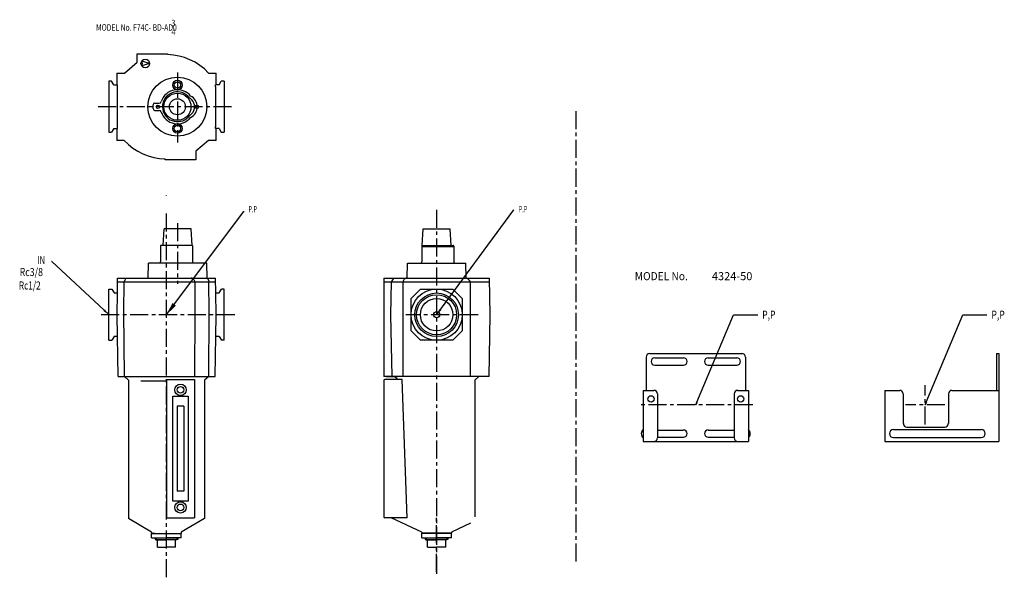
# Model space of a CAD drawing. Extents: x 73 to 756, y 115 to 501.
import ezdxf

# ---------------------------------------------------------------- set-up
doc = ezdxf.new("R2010")
doc.units = 0
doc.header["$LTSCALE"] = 10
doc.header["$MEASUREMENT"] = 0
doc.linetypes.add('CENTER', pattern=[2, 1.25, -0.25, 0.25, -0.25])
doc.layers.get('0').update_dxf_attribs({"linetype": 'CONTINUOUS'})
doc.layers.add('PV', color=7, linetype='CONTINUOUS')
doc.styles.add('FONT1', font='MONOTXT')

msp = doc.modelspace()

# ---------------------------------------------------------------- linework, layer by layer
for p, q in [((362.69, 296.93), (416.01, 369.58)), ((416.01, 369.58), (416.19, 369.58)), ((175.3, 296.93), (228.99, 368.35)), ((228.99, 368.35), (229.17, 368.35)), ((95.7, 333.72), (95.52, 333.72)), ((135.21, 296.91), (95.7, 333.72))]:
    msp.add_line(p, q)
for points in [[(181.8, 303.08), (179.4, 304.88), (175.19, 296.79)], [(365.85, 299.97), (364.64, 300.86), (362.58, 296.79)], [(132.56, 300.4), (131.54, 299.3), (135.34, 296.79)]]:
    msp.add_solid(points)
at = {"layer": 'PV', "color": 7}
for p, q in [((146.08, 464.45), (154.82, 472)), ((154.82, 477.85), (176.06, 477.85)), ((154.82, 472), (154.82, 477.85)), ((163.57, 471.07), (158.08, 472.75)), ((176.06, 477.85), (176.06, 477.24)), ((140.79, 464.45), (146.08, 464.45)), ((140.79, 464.45), (140.79, 456.2)), ((163.57, 471.07), (158.09, 469.37)), ((204.36, 464.45), (209.59, 464.45)), ((209.59, 456.2), (209.59, 464.45)), ((135.19, 458.85), (135.19, 423.35)), ((137.19, 458.85), (135.19, 458.85)), ((138.72, 456.2), (137.19, 458.85)), ((211.66, 456.2), (213.19, 458.85)), ((215.19, 458.85), (213.19, 458.85)), ((215.19, 458.85), (215.19, 423.35)), ((138.72, 456.2), (141.03, 456.2)), ((141.03, 456.2), (141.06, 455)), ((141.06, 455), (141.06, 427.2)), ((209.32, 455), (209.34, 456.2)), ((209.32, 455), (209.32, 427.2)), ((211.66, 456.2), (209.34, 456.2)), ((192.81, 445.77), (190.11, 448.43)), ((165.95, 439.8), (165.95, 442.34)), ((167.22, 443.61), (170.14, 443.61)), ((167.22, 438.53), (170.14, 438.53)), ((190.11, 433.7), (192.81, 436.37)), ((135.19, 423.35), (137.19, 423.35)), ((138.72, 426), (137.19, 423.35)), ((138.72, 426), (141.03, 426)), ((140.79, 426), (140.79, 417.76)), ((141.06, 427.2), (141.03, 426)), ((209.34, 426), (209.32, 427.2)), ((211.66, 426), (209.34, 426)), ((209.59, 417.76), (209.59, 426)), ((211.66, 426), (213.19, 423.35)), ((213.19, 423.35), (215.19, 423.35)), ((146.01, 417.76), (140.79, 417.76)), ((204.3, 417.76), (195.56, 410.21)), ((209.59, 417.76), (204.3, 417.76)), ((195.56, 410.21), (195.56, 404.36)), ((174.32, 404.36), (174.32, 404.96)), ((195.56, 404.36), (174.32, 404.36)), ((172.89, 344.92), (173.54, 356.48)), ((192.36, 356.48), (173.54, 356.48)), ((193, 344.92), (192.36, 356.48)), ((352.53, 344.92), (353.17, 356.48)), ((353.17, 356.48), (372, 356.48)), ((372.64, 344.92), (372, 356.48)), ((171.01, 344.41), (171.01, 344.16)), ((171.01, 344.16), (171.01, 333.49)), ((172.89, 344.92), (171.52, 344.92)), ((193, 344.92), (172.89, 344.92)), ((193.3, 344.92), (193, 344.92)), ((193.3, 344.92), (193.3, 344.16)), ((193.3, 344.16), (193.3, 333.49)), ((352.23, 344.92), (374.01, 344.92)), ((352.23, 344.92), (352.23, 344.16)), ((352.23, 344.16), (374.52, 344.16)), ((352.23, 344.16), (352.23, 333.49)), ((374.52, 344.41), (374.52, 344.16)), ((374.52, 344.16), (374.52, 333.49)), ((162.5, 322.19), (162.68, 332.6)), ((170.59, 332.6), (162.68, 332.6)), ((165.67, 332.6), (165.22, 332.6)), ((193.72, 332.6), (170.59, 332.6)), ((203.21, 332.6), (193.72, 332.6)), ((203.4, 322.19), (203.21, 332.6)), ((342.14, 322.19), (342.32, 332.6)), ((342.32, 332.6), (382.85, 332.6)), ((379.86, 332.6), (380.32, 332.6)), ((383.03, 322.19), (382.85, 332.6)), ((141.21, 311.88), (141.39, 322.19)), ((141.39, 322.19), (209.3, 322.19)), ((146.64, 321.38), (146.3, 320.62)), ((146.81, 321.75), (146.64, 321.38)), ((146.81, 321.75), (147.07, 321.98)), ((146.99, 322.19), (147.75, 322.19)), ((147.07, 321.98), (147.4, 322.13)), ((147.4, 322.13), (147.77, 322.19)), ((147.66, 322.19), (147.75, 322.28)), ((147.75, 322.19), (187.12, 322.19)), ((187.12, 322.19), (187.88, 322.19)), ((193.43, 321.75), (194.57, 320.62)), ((203.43, 322.13), (203.13, 322.19)), ((203.17, 322.13), (203.13, 322.19)), ((203.7, 321.98), (203.43, 322.13)), ((203.91, 321.75), (203.7, 321.98)), ((203.91, 321.75), (204.35, 320.62)), ((209.48, 311.88), (209.3, 322.19)), ((325.88, 322.19), (399.24, 322.19)), ((325.88, 322.19), (325.88, 253.99)), ((377.06, 322.19), (377.82, 322.19)), ((399.68, 296.79), (399.24, 322.19)), ((135.34, 279.04), (135.34, 314.54)), ((135.34, 314.54), (137.34, 314.54)), ((137.34, 314.54), (138.87, 311.88)), ((141.34, 319.57), (209.34, 319.57)), ((145.75, 298.87), (145.91, 319.57)), ((145.95, 319.93), (145.91, 319.57)), ((146.08, 320.29), (145.95, 319.93)), ((146.3, 320.62), (146.08, 320.29)), ((195.2, 298.84), (195.02, 319.57)), ((204.35, 320.62), (204.53, 320.29)), ((204.53, 320.29), (204.64, 319.93)), ((204.64, 319.93), (204.68, 319.57)), ((204.81, 298.87), (204.68, 319.57)), ((211.81, 311.88), (213.34, 314.54)), ((215.34, 314.54), (213.34, 314.54)), ((215.34, 279.04), (215.34, 314.54)), ((325.88, 319.57), (399.29, 319.57)), ((330.89, 296.79), (331.29, 319.57)), ((339.21, 319.57), (339.21, 253.99)), ((340.8, 319.57), (384.32, 319.57)), ((344.83, 308.04), (351.33, 314.54)), ((351.33, 314.54), (373.83, 314.54)), ((373.83, 314.54), (380.33, 308.04)), ((385.91, 319.57), (385.91, 253.99)), ((138.87, 311.88), (141.21, 311.88)), ((140.94, 296.79), (141.21, 311.88)), ((209.74, 296.79), (209.48, 311.88)), ((209.48, 311.88), (211.81, 311.88)), ((344.83, 285.54), (344.83, 308.04)), ((380.33, 308.04), (380.33, 285.54)), ((141.21, 281.69), (140.94, 296.79)), ((146.06, 253.99), (145.75, 298.87)), ((194.84, 253.99), (195.2, 298.84)), ((204.55, 253.99), (204.81, 298.87)), ((209.48, 281.69), (209.74, 296.79)), ((331.63, 253.99), (330.89, 296.79)), ((398.94, 253.99), (399.68, 296.79)), ((543.1, 236.18), (568.47, 296.7)), ((568.47, 296.7), (585.2, 296.7)), ((702.1, 236.18), (727.47, 296.7)), ((727.47, 296.7), (744.21, 296.7)), ((138.87, 281.69), (137.34, 279.04)), ((141.21, 281.69), (138.87, 281.69)), ((141.69, 253.99), (141.21, 281.69)), ((208.99, 253.99), (209.48, 281.69)), ((211.81, 281.69), (209.48, 281.69)), ((211.81, 281.69), (213.34, 279.04)), ((351.33, 279.04), (344.83, 285.54)), ((380.33, 285.54), (373.83, 279.04)), ((135.34, 279.04), (137.34, 279.04)), ((215.34, 279.04), (213.34, 279.04)), ((373.83, 279.04), (351.33, 279.04)), ((507.83, 267.35), (507.83, 244.31)), ((510.19, 269.84), (574.39, 269.84)), ((513.79, 266.83), (533.82, 266.83)), ((550.83, 266.83), (570.79, 266.83)), ((576.81, 267.35), (576.81, 244.31)), ((750.69, 269.84), (750.69, 244.31)), ((750.69, 269.84), (752.33, 269.84)), ((752.33, 269.84), (752.33, 208.84)), ((513.79, 261.85), (533.82, 261.85)), ((550.83, 261.85), (570.79, 261.85)), ((141.69, 253.99), (146.06, 253.99)), ((146.06, 253.99), (204.55, 253.99)), ((146.06, 253.99), (148.8, 251.28)), ((204.55, 253.99), (201.59, 251.28)), ((204.55, 253.99), (208.99, 253.99)), ((336.5, 253.99), (325.88, 253.99)), ((327.47, 253.99), (335.38, 253.99)), ((333.45, 254), (335.61, 251.87)), ((393.76, 253.99), (336.5, 253.99)), ((384.32, 253.99), (340.8, 253.99)), ((391.94, 254), (388.98, 251.3)), ((398.94, 253.99), (393.76, 253.99)), ((397.46, 253.99), (394.89, 253.99)), ((148.8, 251.28), (148.8, 155.5)), ((157.38, 250.94), (175.19, 250.94)), ((175.19, 251.83), (175.19, 155.83)), ((175.19, 251.83), (194.69, 251.83)), ((194.69, 251.83), (194.69, 155.83)), ((201.59, 251.28), (201.59, 155.5)), ((326.06, 251.37), (326.06, 156.37)), ((338.72, 251.87), (326.56, 251.87)), ((342.08, 155.85), (338.72, 251.87)), ((388.98, 251.3), (388.98, 156.69)), ((179.59, 167.43), (179.59, 240.23)), ((179.59, 240.23), (190.29, 240.23)), ((190.29, 240.23), (190.29, 167.43)), ((505.74, 244.31), (505.74, 208.84)), ((505.74, 244.31), (513.2, 244.31)), ((515.69, 241.82), (515.69, 211.33)), ((568.89, 241.82), (568.89, 211.33)), ((571.38, 244.31), (578.91, 244.31)), ((578.91, 244.31), (578.91, 208.84)), ((673.33, 244.31), (683.67, 244.31)), ((673.33, 244.31), (673.33, 208.84)), ((686.16, 241.82), (686.16, 221.34)), ((717.44, 241.82), (717.44, 221.34)), ((719.93, 244.31), (752.33, 244.31)), ((182.69, 233.33), (182.69, 174.33)), ((187.19, 233.33), (182.69, 233.33)), ((187.19, 233.33), (187.19, 174.33)), ((688.71, 218.85), (714.89, 218.85)), ((515.69, 216.82), (533.82, 216.82)), ((515.69, 211.85), (533.82, 211.85)), ((550.83, 216.82), (568.89, 216.82)), ((550.83, 211.85), (568.89, 211.85)), ((679.35, 217.15), (740.28, 217.15)), ((505.74, 208.84), (578.91, 208.84)), ((673.33, 208.84), (752.33, 208.84)), ((679.35, 211.59), (740.28, 211.59)), ((187.19, 174.33), (182.69, 174.33)), ((190.29, 167.43), (179.59, 167.43)), ((164.89, 145.99), (148.8, 155.5)), ((175.19, 155.83), (194.69, 155.83)), ((201.59, 155.5), (185.49, 145.99)), ((342.08, 155.87), (326.56, 155.87)), ((352.28, 146), (331.09, 155.87)), ((386.09, 152.15), (372.88, 146)), ((164.89, 145.99), (164.89, 145.13)), ((164.89, 145.13), (185.5, 145.13)), ((167.22, 145.13), (164.89, 145.13)), ((164.9, 141.95), (164.9, 145.13)), ((185.48, 141.95), (185.48, 145.13)), ((185.5, 145.99), (185.5, 145.13)), ((352.29, 145.99), (352.29, 145.14)), ((352.29, 145.99), (352.29, 145.14)), ((372.88, 145.14), (352.29, 145.14)), ((352.29, 145.14), (372.87, 145.14)), ((352.3, 141.97), (352.3, 145.14)), ((372.87, 141.97), (372.87, 145.14)), ((372.89, 145.99), (372.89, 145.14)), ((164.9, 141.95), (175.19, 141.95)), ((167.32, 141.95), (167.32, 140.91)), ((167.32, 140.91), (175.19, 140.91)), ((168.03, 141.95), (168.03, 140.91)), ((168.03, 140.91), (168.03, 140.53)), ((168.03, 140.53), (175.19, 140.53)), ((168.9, 135.5), (168.9, 140.53)), ((185.48, 141.95), (175.19, 141.95)), ((183.06, 140.91), (175.19, 140.91)), ((182.35, 140.53), (175.19, 140.53)), ((181.48, 135.5), (181.48, 140.53)), ((182.35, 141.95), (182.35, 140.91)), ((182.35, 140.91), (182.35, 140.53)), ((183.06, 141.95), (183.06, 140.91)), ((352.3, 141.97), (362.58, 141.97)), ((354.72, 141.97), (354.72, 140.92)), ((354.72, 140.92), (362.58, 140.92)), ((355.43, 141.97), (355.43, 140.92)), ((355.43, 140.92), (355.43, 140.54)), ((355.43, 140.54), (362.58, 140.54)), ((356.3, 135.51), (356.3, 140.54)), ((372.87, 141.97), (362.58, 141.97)), ((370.45, 140.92), (362.58, 140.92)), ((369.74, 140.54), (362.58, 140.54)), ((368.87, 135.51), (368.87, 140.54)), ((369.74, 141.97), (369.74, 140.92)), ((369.74, 140.92), (369.74, 140.54)), ((370.45, 141.97), (370.45, 140.92)), ((168.9, 135.5), (175.19, 135.5)), ((181.48, 135.5), (175.19, 135.5)), ((356.3, 135.51), (362.58, 135.51)), ((368.87, 135.51), (362.58, 135.51))]:
    msp.add_line(p, q, dxfattribs=at)
at = {"layer": 'PV', "color": 1, "linetype": 'CENTER'}
for p, q in [((182.84, 464.78), (182.84, 416.17)), ((220.28, 441.08), (125.82, 441.08)), ((459.15, 438.12), (459.15, 124.05)), ((175.19, 379.25), (175.19, 379.52)), ((362.58, 369.62), (362.58, 117.1)), ((175.19, 114.62), (175.19, 367.96)), ((182.95, 360.38), (182.95, 318.19)), ((222.54, 296.79), (128.47, 296.79)), ((391.27, 296.79), (341.14, 296.79)), ((701.33, 220.7), (701.33, 247.97)), ((581.91, 234.34), (502.74, 234.34)), ((714.96, 234.34), (687.69, 234.34)), ((362.58, 118.31), (362.58, 156.47))]:
    msp.add_line(p, q, dxfattribs=at)
at = {"layer": 'PV', "color": 7}
for points in [[(543.4, 236.05), (542.79, 236.31), (542.32, 234.34), (543.4, 236.05)], [(702.41, 236.05), (701.79, 236.31), (701.33, 234.34), (702.41, 236.05)]]:
    msp.add_lwpolyline(points, dxfattribs=at)
for centre, radius in [((160.57, 471.07), 3), ((182.84, 441.07), 20.45), ((182.84, 456.15), 3.3), ((182.84, 456.15), 2.22), ((182.84, 441.07), 9.4), ((182.84, 441.07), 9.4), ((182.84, 441.07), 5.57), ((182.84, 441.07), 5.57), ((182.84, 441.07), 5.57), ((169.34, 441.05), 1.2), ((196.34, 441.05), 1.2), ((182.84, 425.98), 3.3), ((182.84, 425.98), 2.22), ((362.56, 296.79), 17.75), ((362.56, 296.79), 15.1), ((362.56, 296.79), 13.9), ((362.56, 296.79), 11.25), ((362.56, 296.79), 2.09), ((184.94, 244.66), 3.92), ((184.94, 244.66), 2.34), ((511.24, 238.36), 2.23), ((573.41, 238.36), 2.23), ((184.94, 163.12), 3.92), ((184.94, 163.12), 2.34)]:
    msp.add_circle(centre, radius, dxfattribs=at)
for centre, radius, start, end in [((155.22, 471.06), 3.33, 329.768, 30.5863), ((175.19, 437.6), 39.65, 42.6214, 88.7375), ((182.84, 441.07), 11.81, 39.1636, 162.256), ((182.84, 441.07), 10.35, 45.3817, 316.397), ((170.14, 445.13), 1.52, 270, 342.256), ((188.17, 441.07), 8.38, 297.14, 62.8598), ((188.17, 441.07), 6.6, 314.618, 45.3817), ((167.22, 442.34), 1.27, 90, 180), ((167.22, 439.8), 1.27, 180, 270), ((170.14, 437), 1.52, 17.7438, 90), ((182.84, 441.07), 11.81, 197.744, 320.836), ((175.19, 444.6), 39.65, 222.621, 268.738), ((171.52, 344.41), 0.508, 90, 180), ((374.01, 344.41), 0.508, 0, 90), ((169.87, 333.49), 1.14, 308.942, 0), ((169.87, 333.49), 1.14, 340.529, 0), ((194.44, 333.49), 1.14, 180, 231.058), ((351.09, 333.49), 1.14, 308.942, 0), ((375.67, 333.49), 1.14, 180, 199.471), ((375.67, 333.49), 1.14, 180, 231.058), ((192.38, 320.69), 1.5, 45.25, 90), ((334.97, 318.9), 3.74, 122.267, 169.671), ((342.54, 319.03), 3.37, 99.3698, 170.706), ((381.96, 318.17), 4.15, 22.2521, 77.0608), ((193.52, 319.55), 1.5, 0.5, 45.25), ((510.32, 267.35), 2.49, 90, 180), ((513.79, 264.34), 2.49, 90, 270), ((533.82, 264.34), 2.49, 270, 90), ((550.83, 264.34), 2.49, 90, 270), ((570.79, 264.34), 2.49, 270, 90), ((574.26, 267.35), 2.49, 0, 90), ((326.56, 251.37), 0.5, 90, 180), ((513.2, 241.82), 2.49, 0, 90), ((571.38, 241.82), 2.49, 90, 180), ((683.67, 241.82), 2.49, 0, 90), ((719.93, 241.82), 2.49, 90, 180), ((688.71, 221.34), 2.49, 180, 270), ((714.89, 221.34), 2.49, 270, 0), ((508.16, 214.34), 3.67, 131.609, 228.406), ((533.82, 214.34), 2.49, 270, 90), ((550.83, 214.34), 2.49, 90, 270), ((576.42, 214.34), 3.67, 311.609, 48.4063), ((679.35, 214.34), 2.75, 90, 270), ((740.28, 214.34), 2.75, 270, 90), ((513.2, 211.33), 2.49, 270, 0), ((571.38, 211.33), 2.49, 180, 270), ((326.56, 156.37), 0.5, 180, 270)]:
    msp.add_arc(centre, radius, start, end, dxfattribs=at)

# ---------------------------------------------------------------- texts
at = {"layer": 'PV', "color": 7, "style": 'FONT1'}
for s, height, width, p in [('3', 4.5, 0.8, (178.7, 496.89)), ('MODEL No. F74C- BD-AD0', 4.5, 0.769722, (126.43, 493.82)), ('4', 4.5, 0.8, (178.7, 490.69)), ('P.P', 4.5, 0.6224, (232.09, 367.75)), ('P.P', 4.5, 0.6224, (419.46, 367.75)), ('IN', 5.6, 0.666666, (85.77, 332.03)), ('Rc3/8', 5.6, 0.8, (73.41, 323.62)), ('MODEL No.', 5.6, 0.926, (499.97, 320.75)), ('Rc1/2', 5.6, 0.746666, (72.88, 314.29)), ('P,P', 5.6, 0.778, (588.33, 293.98)), ('P,P', 5.6, 0.778, (747.33, 293.98))]:
    msp.add_text(s, height=height, dxfattribs=dict(at, width=width)).set_placement(p)
msp.add_text('4324-50', height=5.6, dxfattribs=at).set_placement((553.44, 320.75))

doc.saveas('drawing.dxf')
